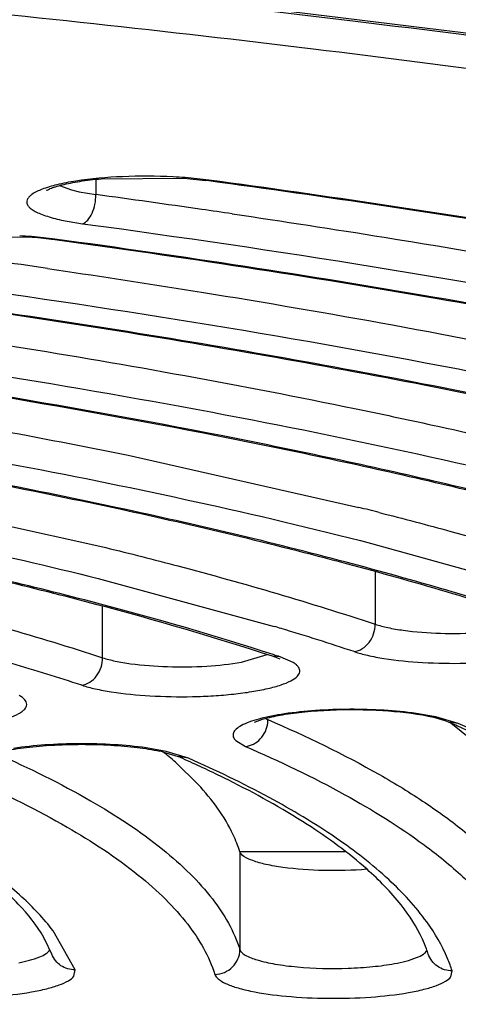
# Model space of a CAD drawing. Units: millimetres. Extents: x 72 to 14364, y -1404 to 2603.
# Drawn here: x 10981 to 10985, y 1626 to 1634 of the extents above; entities that cross this region are included whole.
import ezdxf

# ---------------------------------------------------------------- set-up
doc = ezdxf.new("R2010")
doc.units = ezdxf.units.MM
doc.header["$MEASUREMENT"] = 0
doc.layers.add('Dimensions', color=7, linetype='Continuous')
doc.styles.get("Standard").update_dxf_attribs({"font": 'helr45w.ttf'})
doc.dimstyles.get("Standard").update_dxf_attribs({"dimscale": 20, "dimtxt": 2.5, "dimasz": 0.8, "dimexe": 1, "dimexo": 1, "dimgap": 1, "dimtad": 2, "dimtih": 1, "dimtoh": 1, "dimdec": 0, "dimzin": 0, "dimdsep": 46, "dimtxsty": 'Standard', "dimblk": 'DOT', "dimcen": 2, "dimclrd": 1, "dimclre": 1, "dimclrt": 1, "dimadec": 0, "dimazin": 0, "dimtfac": 1, "dimtdec": 0, "dimtofl": 0, "dimtmove": 0, "dimatfit": 3, "dimfxl": 1, "dimtolj": 1, "dimtzin": 0, "dimarcsym": 0})

# ---------------------------------------------------------------- blocks, each defined once
blk = doc.blocks.new('_Dot')
at = {"color": 0, "linetype": 'ByBlock', "lineweight": -2}
blk.add_line((-0.5, 0), (-1, 0), dxfattribs=at)
at = {"color": 0, "linetype": 'ByBlock', "const_width": 0.5}
blk.add_lwpolyline([(-0.25, 0, 1), (0.25, 0, 1)], format="xyb", close=True, dxfattribs=at)
blk = doc.blocks.new('*D3')
at = {"layer": 'Dimensions', "color": 1, "lineweight": -2, "transparency": 16777216}
for p, q in [((10161.8663, 1890.2164), (12256.5, 1890.2164)), ((12236.5, 806.0382), (12236.5, 1874.2164)), ((10200.1433, 790.0382), (12256.5, 790.0382))]:
    blk.add_line(p, q, dxfattribs=at)
at = {"layer": 'Dimensions', "color": 1, "lineweight": -2, "transparency": 16777216, "xscale": 16, "yscale": 16, "zscale": 16}
for p, rotation in [((12236.5, 1890.2164), 90), ((12236.5, 790.0382), 270)]:
    blk.add_blockref('_Dot', p, dxfattribs=dict(at, rotation=rotation))
at = {"layer": 'Dimensions', "color": 1, "transparency": 16777216, "insert": (12335.0714, 1308.5755), "char_height": 50, "attachment_point": 5}
blk.add_mtext('\\A1;1100', dxfattribs=at)

msp = doc.modelspace()

# ---------------------------------------------------------------- linework, layer by layer
for p, q in [((10981.9373, 1632.4102), (10981.9373, 1632.2878)), ((10981.9791, 1632.4145), (10982.6425, 1632.4186)), ((10982.6425, 1632.4186), (10982.8125, 1632.4008)), ((10982.8393, 1632.4037), (10982.8125, 1632.4008)), ((10982.8386, 1632.3973), (10982.8125, 1632.4008)), ((10981.6473, 1632.3606), (10981.7431, 1632.3257)), ((10981.7431, 1632.3257), (10981.8031, 1632.311)), ((10981.8031, 1632.311), (10981.9373, 1632.2878)), ((10981.6612, 1632.0852), (10981.8312, 1632.0559)), ((10981.4065, 1631.9485), (10980.7385, 1631.9433)), ((10981.6096, 1631.933), (10981.5826, 1631.9301)), ((10981.609, 1631.9265), (10981.5826, 1631.9301)), ((10981.5512, 1631.6981), (10981.6956, 1631.6768)), ((10982.1942, 1630.2069), (10984.0379, 1629.7909)), ((10980.3828, 1629.8337), (10982.0162, 1629.47)), ((10984.1377, 1629.5038), (10985.4601, 1629.1353)), ((10984.1685, 1629.2783), (10984.1685, 1628.858)), ((10981.956, 1629.224), (10983.3626, 1628.8406)), ((10981.9907, 1628.5907), (10981.9907, 1629.0013)), ((10983.0994, 1628.556), (10983.3056, 1628.616)), ((10983.3698, 1628.595), (10983.3471, 1628.6029)), ((10983.4093, 1628.5977), (10983.3471, 1628.6029)), ((10983.408, 1628.5783), (10983.3698, 1628.595)), ((10983.5142, 1628.5518), (10983.4093, 1628.5977)), ((10984.6536, 1628.1189), (10984.4947, 1628.1465)), ((10984.6466, 1628.1106), (10984.5919, 1628.1227)), ((10984.7266, 1628.0873), (10984.6466, 1628.1106)), ((10984.8323, 1628.0654), (10984.6536, 1628.1189)), ((10984.753, 1628.0771), (10984.7266, 1628.0873)), ((10984.7723, 1628.0688), (10984.753, 1628.0771)), ((10984.8323, 1628.0654), (10984.753, 1628.0771)), ((10985.0059, 1627.8798), (10984.7732, 1628.0688)), ((10983.0541, 1627.9303), (10983.1328, 1627.882)), ((10982.4979, 1627.8433), (10982.3385, 1627.8712)), ((10982.4688, 1627.8401), (10982.5953, 1627.8014)), ((10982.6761, 1627.7891), (10982.4979, 1627.8433)), ((10982.7544, 1627.5794), (10982.5727, 1627.7557)), ((10982.6761, 1627.7891), (10982.5953, 1627.8014)), ((10983.0872, 1627.0448), (10983.9265, 1627.0448)), ((10983.0872, 1627.0448), (10983.9265, 1627.0448)), ((10983.0872, 1627.0421), (10983.0872, 1626.261)), ((10981.7718, 1626.0993), (10981.5946, 1626.4112)), ((10981.5849, 1626.2234), (10981.5297, 1626.3415)), ((10981.7616, 1626.0481), (10981.7718, 1626.0993)), ((10984.7732, 1626.0439), (10984.7832, 1626.0909))]:
    msp.add_line(p, q)
for centre, radius, start, end in [((10982.3716, 1628.7774), 3.6566, 84.10369, 87.11814), ((10982.4443, 1629.4757), 2.9545, 82.31768, 84.11504), ((10968.8476, 1535.4371), 97.7313, 81.802793, 82.302918), ((10969.3599, 1539.0278), 94.1042, 81.649635, 81.799784), ((10981.1408, 1628.3262), 3.6374, 84.03997, 87.044), ((10981.1556, 1628.6753), 3.2828, 84.02499, 85.61688), ((10981.2144, 1629.2199), 2.7351, 82.26176, 84.06058), ((10981.214, 1629.0225), 2.9373, 82.26015, 84.05105), ((10968.5685, 1542.7069), 89.9332, 81.699803, 82.245662), ((10974.8893, 1593.0833), 37.8304, 75.7507, 76.00528), ((10976.0786, 1604.5867), 25.3241, 73.15157, 73.2836), ((10976.6148, 1606.3433), 23.4874, 71.67134, 73.16151), ((10976.7252, 1608.1563), 21.5064, 71.89298, 72.05097), ((10975.0801, 1607.7059), 21.7381, 71.92717, 73.46921), ((10983.4402, 1628.3974), 0.3271, 243.56505, 245.13179), ((10983.4602, 1628.4405), 0.3746, 245.13139, 246.65012), ((10983.0959, 1628.0967), 0.2158, 353.13249, 359.95874), ((10979.8923, 1616.8255), 12.2566, 66.26331, 66.53731), ((10980.4477, 1618.0679), 10.8958, 64.30242, 66.30706), ((10982.1524, 1626.4519), 1.4238, 77.15954, 78.04387), ((10980.5566, 1625.467), 3.0501, 48.62333, 51.08816), ((10978.351, 1618.1854), 10.511, 65.74358, 66.1844), ((10978.9088, 1619.4024), 9.1724, 63.55252, 65.79672), ((10980.6045, 1625.8306), 1.0569, 28.91146, 29.89107), ((10983.6071, 1625.9081), 1.0355, 20.28476, 24.87439), ((10983.6748, 1625.9333), 0.9632, 17.65873, 20.2758)]:
    msp.add_arc(centre, radius, start, end)
for points, knots in [([(10963.8506, 1637.0631), (10967.6064, 1637.0596), (10973.1824, 1636.9206), (10980.4925, 1636.4553), (10985.6996, 1635.9804), (10990.6226, 1635.3823), (10995.1984, 1634.669), (10999.3684, 1633.8503), (11001.991, 1633.2053), (11003.2215, 1632.8609)], [0, 0, 0, 0, 0.283837, 0.421293, 0.553526, 0.678929, 0.796016, 0.903433, 1, 1, 1, 1]), ([(11004.6486, 1627.6343), (11004.3871, 1627.9036), (11003.7493, 1628.4303), (11002.6013, 1629.1345), (11001.1884, 1629.8164), (10999.5189, 1630.4711), (10997.6029, 1631.0947), (10995.4528, 1631.6825), (10993.0831, 1632.2304), (10989.5419, 1632.9239), (10984.6918, 1633.6489), (10978.46, 1634.2859), (10971.8198, 1634.6949), (10967.2743, 1634.8069), (10964.9653, 1634.8227)], [0, 0, 0, 0, 0.027566, 0.060383, 0.098717, 0.142616, 0.191982, 0.246617, 0.306251, 0.370549, 0.511568, 0.666189, 0.830431, 1, 1, 1, 1]), ([(11005.0396, 1626.3173), (11005.0357, 1626.4279), (11005.0007, 1626.66), (11004.8675, 1627.0097), (11004.6454, 1627.3721), (11004.3298, 1627.7461), (11003.919, 1628.1306), (11003.4119, 1628.5206), (11002.8085, 1628.9106), (11001.8327, 1629.453), (11000.3793, 1630.106), (10998.3659, 1630.8283), (10996.0297, 1631.5104), (10993.3943, 1632.1444), (10990.4845, 1632.7234), (10987.3279, 1633.241), (10983.9538, 1633.6924), (10979.1169, 1634.2092), (10972.7674, 1634.6523), (10967.602, 1634.7928), (10964.9656, 1634.8109)], [0, 0, 0, 0, 0.007882, 0.016562, 0.026476, 0.038004, 0.051313, 0.066466, 0.0835, 0.102431, 0.145926, 0.196774, 0.254655, 0.319149, 0.389748, 0.465879, 0.546905, 0.632138, 0.81225, 1, 1, 1, 1]), ([(10964.9694, 1634.5834), (10967.5594, 1634.5651), (10972.6327, 1634.4255), (10978.8678, 1633.9864), (10983.6154, 1633.4745), (10986.9255, 1633.0276), (10990.021, 1632.5148), (10992.8738, 1631.9411), (10995.4577, 1631.3121), (10997.7497, 1630.6338), (10999.7294, 1629.9126), (11001.1624, 1629.2562), (11002.1296, 1628.7059), (11002.735, 1628.3044), (11003.2511, 1627.8967), (11003.6769, 1627.4833), (11004.0114, 1627.0644), (11004.253, 1626.6398), (11004.3998, 1626.2103), (11004.4331, 1625.919), (11004.4331, 1625.7771)], [0, 0, 0, 0, 0.185932, 0.364222, 0.448553, 0.528695, 0.603972, 0.673768, 0.737539, 0.794824, 0.845275, 0.888692, 0.907766, 0.925114, 0.940797, 0.954916, 0.967626, 0.979153, 0.989811, 1, 1, 1, 1]), ([(10981.7767, 1632.3958), (10981.7259, 1632.3878), (10981.6345, 1632.3706), (10981.5167, 1632.3367), (10981.4409, 1632.3025), (10981.4025, 1632.2708), (10981.387, 1632.2481), (10981.3836, 1632.2234), (10981.3936, 1632.1996), (10981.4144, 1632.1779), (10981.4451, 1632.157), (10981.4858, 1632.1371), (10981.558, 1632.11), (10981.6182, 1632.0946), (10981.6612, 1632.0852)], [0, 0, 0, 0, 0.200629, 0.361767, 0.47867, 0.521037, 0.554594, 0.583535, 0.614139, 0.651853, 0.699504, 0.758228, 0.828294, 1, 1, 1, 1]), ([(10981.5434, 1632.3226), (10981.543, 1632.3223), (10981.5417, 1632.3215), (10981.5445, 1632.3229), (10981.5488, 1632.3256), (10981.5594, 1632.3308), (10981.5737, 1632.3372), (10981.5925, 1632.3442), (10981.6242, 1632.3546), (10981.6716, 1632.3674), (10981.7364, 1632.3815), (10981.8106, 1632.3944), (10981.8925, 1632.4057), (10981.9495, 1632.4118), (10981.9791, 1632.4145)], [0, 0, 0, 0, 0.003254, 0.004024, 0.016787, 0.042422, 0.0785, 0.123138, 0.175525, 0.300809, 0.449458, 0.617729, 0.802207, 1, 1, 1, 1]), ([(10982.5554, 1632.4294), (10982.4201, 1632.4364), (10982.1596, 1632.4372), (10981.8998, 1632.4151), (10981.7767, 1632.3958)], [0, 0, 0, 0, 0.520772, 1, 1, 1, 1]), ([(10992.7317, 1630.4144), (10992.025, 1630.6218), (10990.5281, 1631.0163), (10988.1573, 1631.5342), (10985.5694, 1632.0028), (10983.7701, 1632.2711), (10982.8386, 1632.3973)], [0, 0, 0, 0, 0.218825, 0.459657, 0.720748, 1, 1, 1, 1]), ([(10992.7829, 1630.4125), (10992.0718, 1630.6211), (10990.5664, 1631.0177), (10988.1828, 1631.5379), (10985.5824, 1632.0082), (10983.7749, 1632.2773), (10982.8393, 1632.4037)], [0, 0, 0, 0, 0.219055, 0.45993, 0.720936, 1, 1, 1, 1]), ([(10981.8312, 1632.0559), (10981.8469, 1632.0613), (10981.8779, 1632.0864), (10981.9101, 1632.1412), (10981.9319, 1632.2108), (10981.9373, 1632.2618), (10981.9373, 1632.2878)], [0, 0, 0, 0, 0.186695, 0.427305, 0.707979, 1, 1, 1, 1]), ([(10983.0262, 1632.1344), (10983.4308, 1632.075), (10984.9734, 1631.8381), (10986.5099, 1631.5596), (10987.6373, 1631.3238)], [0, 0, 0, 0, 0.261997, 1, 1, 1, 1]), ([(10981.8312, 1632.0559), (10983.3861, 1631.8457), (10985.6388, 1631.4883), (10988.5113, 1630.8893), (10989.8367, 1630.5619), (10990.4685, 1630.3904)], [0, 0, 0, 0, 0.534814, 0.776855, 1, 1, 1, 1]), ([(10992.0732, 1629.6653), (10991.3621, 1629.9089), (10989.824, 1630.3684), (10987.3448, 1630.96), (10984.5726, 1631.4907), (10982.6251, 1631.7878), (10981.609, 1631.9265)], [0, 0, 0, 0, 0.210361, 0.448833, 0.712999, 1, 1, 1, 1]), ([(10992.0793, 1629.6793), (10991.3649, 1629.9222), (10989.8224, 1630.3804), (10987.3397, 1630.9702), (10984.5688, 1631.4988), (10982.6239, 1631.7948), (10981.6096, 1631.933)], [0, 0, 0, 0, 0.21111, 0.449754, 0.71364, 1, 1, 1, 1]), ([(10981.6956, 1631.6768), (10982.0576, 1631.6234), (10983.44, 1631.4102), (10984.817, 1631.1608), (10985.8282, 1630.9505)], [0, 0, 0, 0, 0.261593, 1, 1, 1, 1]), ([(10980.5961, 1631.5859), (10982.0138, 1631.3928), (10984.0685, 1631.0651), (10986.6902, 1630.5181), (10987.9012, 1630.2195), (10988.479, 1630.0633)], [0, 0, 0, 0, 0.534345, 0.776481, 1, 1, 1, 1]), ([(10989.8931, 1629.3997), (10989.2439, 1629.62), (10987.8423, 1630.0364), (10985.5864, 1630.5741), (10983.0686, 1631.0571), (10981.3012, 1631.3286), (10980.3796, 1631.4555)], [0, 0, 0, 0, 0.211054, 0.44971, 0.713641, 1, 1, 1, 1]), ([(10989.8995, 1629.4133), (10989.2471, 1629.6331), (10987.8412, 1630.0482), (10985.5817, 1630.5842), (10983.0651, 1631.0652), (10981.3, 1631.3357), (10980.3802, 1631.462)], [0, 0, 0, 0, 0.211838, 0.450683, 0.714318, 1, 1, 1, 1]), ([(10980.3229, 1631.2255), (10980.6447, 1631.1778), (10981.8759, 1630.9875), (10983.1025, 1630.7662), (10984.0041, 1630.5803)], [0, 0, 0, 0, 0.261115, 1, 1, 1, 1]), ([(10979.3603, 1631.1158), (10980.6071, 1630.9445), (10982.9414, 1630.571), (10985.2516, 1630.0636), (10986.3194, 1629.7814)], [0, 0, 0, 0, 0.532593, 1, 1, 1, 1]), ([(10986.143, 1629.6099), (10985.6319, 1629.7504), (10984.5595, 1630.0191), (10982.2341, 1630.5126), (10980.41, 1630.8091), (10979.1505, 1630.9844)], [0, 0, 0, 0, 0.22301, 0.464989, 1, 1, 1, 1]), ([(10986.1895, 1629.6093), (10985.6745, 1629.7507), (10984.5944, 1630.0211), (10982.2537, 1630.5173), (10980.4182, 1630.8151), (10979.1511, 1630.9909)], [0, 0, 0, 0, 0.223251, 0.465276, 1, 1, 1, 1]), ([(10979.2957, 1630.7219), (10979.5477, 1630.6831), (10980.5168, 1630.5286), (10981.4825, 1630.3524), (10982.1942, 1630.2069)], [0, 0, 0, 0, 0.259774, 1, 1, 1, 1]), ([(10978.1237, 1630.6458), (10979.1961, 1630.4969), (10981.2124, 1630.1737), (10983.2092, 1629.7421), (10984.1377, 1629.5038)], [0, 0, 0, 0, 0.530367, 1, 1, 1, 1]), ([(10984.0041, 1630.5803), (10984.212, 1630.5374), (10985.0088, 1630.3683), (10985.8016, 1630.1802), (10986.3842, 1630.0277)], [0, 0, 0, 0, 0.260705, 1, 1, 1, 1]), ([(10985.5304, 1628.8684), (10985.0055, 1629.0426), (10983.8778, 1629.3728), (10982.0693, 1629.8022), (10980.0611, 1630.1899), (10978.6543, 1630.4098), (10977.9217, 1630.513)], [0, 0, 0, 0, 0.21288, 0.452006, 0.715241, 1, 1, 1, 1]), ([(10985.5364, 1628.8818), (10985.0086, 1629.0554), (10983.877, 1629.3844), (10982.0653, 1629.8121), (10980.058, 1630.198), (10978.6533, 1630.4169), (10977.9223, 1630.5196)], [0, 0, 0, 0, 0.213759, 0.453099, 0.716005, 1, 1, 1, 1]), ([(10976.8861, 1630.1757), (10977.785, 1630.0493), (10979.4839, 1629.7764), (10981.1676, 1629.4195), (10981.956, 1629.224)], [0, 0, 0, 0, 0.527773, 1, 1, 1, 1]), ([(10983.3471, 1628.6029), (10982.8849, 1628.754), (10981.8947, 1629.0412), (10980.3108, 1629.4162), (10978.5577, 1629.7561), (10977.3314, 1629.95), (10976.6934, 1630.0413)], [0, 0, 0, 0, 0.214098, 0.45354, 0.716313, 1, 1, 1, 1]), ([(10983.3529, 1628.6161), (10982.888, 1628.7667), (10981.8942, 1629.0526), (10980.3072, 1629.4261), (10978.555, 1629.7642), (10977.3305, 1629.9571), (10976.694, 1630.0479)], [0, 0, 0, 0, 0.21503, 0.454701, 0.717127, 1, 1, 1, 1]), ([(10984.2009, 1629.7498), (10984.3921, 1629.7013), (10985.1124, 1629.5122), (10985.8268, 1629.2995), (10986.3459, 1629.1251)], [0, 0, 0, 0, 0.264815, 1, 1, 1, 1]), ([(10982.0162, 1629.47), (10982.2088, 1629.4228), (10982.9318, 1629.2391), (10983.6487, 1629.0305), (10984.1685, 1628.858)], [0, 0, 0, 0, 0.265775, 1, 1, 1, 1]), ([(11010.3165, 1629.3316), (11010.6248, 1629.1428), (11011.1914, 1628.7643), (11011.9301, 1628.1482), (11012.5004, 1627.5204), (11012.8991, 1626.8802), (11013.1201, 1626.2266), (11013.1542, 1625.565), (11012.9995, 1624.9074), (11012.6637, 1624.2623), (11012.1547, 1623.6302), (11011.4762, 1623.01), (11010.6307, 1622.4012), (11009.6202, 1621.8048), (11008.4478, 1621.2225), (11007.1169, 1620.6561), (11005.6322, 1620.1075), (11003.3719, 1619.3761), (11000.1956, 1618.5341), (10995.9936, 1617.6548), (10991.3332, 1616.8874), (10986.2802, 1616.2433), (10980.9059, 1615.7322), (10973.326, 1615.2326), (10967.5359, 1615.0872), (10963.633, 1615.0872)], [0, 0, 0, 0, 0.019016, 0.035775, 0.050472, 0.063436, 0.075171, 0.086366, 0.097819, 0.110273, 0.124301, 0.14029, 0.158478, 0.179003, 0.201931, 0.22728, 0.255035, 0.285151, 0.352195, 0.427729, 0.510856, 0.600528, 0.695577, 0.794734, 1, 1, 1, 1]), ([(10979.8358, 1629.1862), (10980.0294, 1629.1407), (10980.7534, 1628.9637), (10981.4713, 1628.7605), (10981.9907, 1628.5907)], [0, 0, 0, 0, 0.266825, 1, 1, 1, 1]), ([(10984.0008, 1628.6392), (10984.0234, 1628.6424), (10984.0692, 1628.6603), (10984.142, 1628.7286), (10984.1685, 1628.807), (10984.1685, 1628.858)], [0, 0, 0, 0, 0.23174, 0.481784, 1, 1, 1, 1]), ([(10984.1685, 1628.858), (10984.2013, 1628.8471), (10984.2757, 1628.8284), (10984.449, 1628.7993), (10984.6951, 1628.7815), (10984.9929, 1628.7855), (10985.191, 1628.8061), (10985.283, 1628.823)], [0, 0, 0, 0, 0.092369, 0.204618, 0.469265, 0.750225, 1, 1, 1, 1]), ([(10984.0008, 1628.6392), (10984.0359, 1628.6275), (10984.1143, 1628.6069), (10984.2962, 1628.5733), (10984.5576, 1628.5483), (10984.8325, 1628.5435), (10985.057, 1628.5526), (10985.2164, 1628.5657), (10985.3619, 1628.5847), (10985.489, 1628.6089), (10985.5936, 1628.6374), (10985.6645, 1628.6654), (10985.7064, 1628.6908), (10985.7326, 1628.7124), (10985.7496, 1628.7397), (10985.7454, 1628.7676), (10985.7339, 1628.7867), (10985.7151, 1628.8049), (10985.6993, 1628.8156), (10985.6904, 1628.8209)], [0, 0, 0, 0, 0.058275, 0.127784, 0.291704, 0.472, 0.561283, 0.646216, 0.724188, 0.792825, 0.850214, 0.895031, 0.912634, 0.927175, 0.948988, 0.958902, 0.970089, 0.983606, 1, 1, 1, 1]), ([(10981.8238, 1628.3716), (10981.8464, 1628.3748), (10981.892, 1628.3928), (10981.9645, 1628.4613), (10981.9907, 1628.5396), (10981.9907, 1628.5907)], [0, 0, 0, 0, 0.231226, 0.481155, 1, 1, 1, 1]), ([(10981.8238, 1628.3716), (10981.8589, 1628.3601), (10981.9373, 1628.3397), (10982.1185, 1628.3065), (10982.3784, 1628.2819), (10982.6515, 1628.2771), (10982.8745, 1628.286), (10983.0329, 1628.299), (10983.1778, 1628.3178), (10983.3046, 1628.3417), (10983.4094, 1628.3696), (10983.4892, 1628.4013), (10983.5433, 1628.4341), (10983.5682, 1628.4706), (10983.5658, 1628.4985), (10983.5554, 1628.5177), (10983.5378, 1628.5359), (10983.5228, 1628.5465), (10983.5142, 1628.5518)], [0, 0, 0, 0, 0.05854, 0.128157, 0.291917, 0.471802, 0.5609, 0.645722, 0.723697, 0.792482, 0.85018, 0.895462, 0.928058, 0.950245, 0.960081, 0.970994, 0.9841, 1, 1, 1, 1]), ([(10981.9907, 1628.5907), (10982.0236, 1628.5799), (10982.0979, 1628.5614), (10982.2704, 1628.5327), (10982.515, 1628.5151), (10982.811, 1628.5191), (10983.0079, 1628.5394), (10983.0994, 1628.556)], [0, 0, 0, 0, 0.092819, 0.205249, 0.469668, 0.750172, 1, 1, 1, 1]), ([(10979.6466, 1628.1036), (10979.7248, 1628.0785), (10979.9089, 1628.0425), (10980.2088, 1628.0144), (10980.4845, 1628.0106), (10980.7086, 1628.0205), (10980.867, 1628.0341), (10981.0111, 1628.0536), (10981.1365, 1628.0781), (10981.239, 1628.1069), (10981.308, 1628.1352), (10981.3483, 1628.1608), (10981.3731, 1628.1825), (10981.3918, 1628.2177), (10981.3735, 1628.2531), (10981.349, 1628.2748), (10981.3324, 1628.2856), (10981.3231, 1628.2909)], [0, 0, 0, 0, 0.129781, 0.295125, 0.475954, 0.565141, 0.64974, 0.727156, 0.795037, 0.85151, 0.895317, 0.912421, 0.926506, 0.947802, 0.969044, 0.983052, 1, 1, 1, 1]), ([(10983.4426, 1628.1425), (10983.374, 1628.1322), (10983.2785, 1628.1145), (10983.1646, 1628.0794), (10983.103, 1628.0531), (10983.0597, 1628.0252), (10983.033, 1627.9941), (10983.0314, 1627.9571), (10983.0457, 1627.9386), (10983.0541, 1627.9303)], [0, 0, 0, 0, 0.407126, 0.568853, 0.699445, 0.798738, 0.870972, 0.930252, 1, 1, 1, 1]), ([(10984.5919, 1628.1227), (10984.4728, 1628.1467), (10984.2109, 1628.174), (10983.8807, 1628.1771), (10983.6132, 1628.1589), (10983.4393, 1628.137), (10983.3045, 1628.1088), (10983.2293, 1628.0859), (10983.2024, 1628.0725)], [0, 0, 0, 0, 0.259847, 0.561239, 0.70531, 0.833185, 0.935562, 1, 1, 1, 1]), ([(10984.4947, 1628.1465), (10984.4106, 1628.1581), (10984.2344, 1628.1744), (10983.9663, 1628.1816), (10983.6994, 1628.1724), (10983.5252, 1628.1548), (10983.4426, 1628.1425)], [0, 0, 0, 0, 0.241278, 0.502526, 0.762464, 1, 1, 1, 1]), ([(10983.1328, 1627.882), (10983.1768, 1627.8867), (10983.2646, 1627.9348), (10983.3046, 1628.0243), (10983.3102, 1628.0709)], [0, 0, 0, 0, 0.485293, 1, 1, 1, 1]), ([(10983.3117, 1628.0965), (10983.6154, 1627.9653), (10984.0444, 1627.7592), (10984.5607, 1627.4441), (10984.8767, 1627.2152), (10985.1396, 1626.9824), (10985.4043, 1626.684), (10985.5455, 1626.4295), (10985.5934, 1626.2576)], [0, 0, 0, 0, 0.32977, 0.473104, 0.602393, 0.718369, 0.822171, 1, 1, 1, 1]), ([(10987.2024, 1626.3138), (10987.1214, 1626.4795), (10986.9456, 1626.718), (10986.652, 1627.0024), (10986.2645, 1627.3118), (10985.6596, 1627.6842), (10985.1259, 1627.9386), (10984.8323, 1628.0654)], [0, 0, 0, 0, 0.184566, 0.291338, 0.409099, 0.679975, 1, 1, 1, 1]), ([(10981.0304, 1627.7914), (10981.0277, 1627.7894), (10981.0457, 1627.8), (10981.0542, 1627.803), (10981.0773, 1627.8126), (10981.1018, 1627.8204), (10981.132, 1627.8292), (10981.1658, 1627.8377), (10981.2177, 1627.8493), (10981.2901, 1627.8624), (10981.3846, 1627.8755), (10981.4875, 1627.886), (10981.5967, 1627.8937), (10981.71, 1627.8984), (10981.8634, 1627.9004), (10982.05, 1627.8952), (10982.2578, 1627.8776), (10982.3882, 1627.8574), (10982.4474, 1627.8448)], [0, 0, 0, 0, 0.007135, 0.018764, 0.034274, 0.053088, 0.074889, 0.099361, 0.126231, 0.186293, 0.25338, 0.326035, 0.402874, 0.482506, 0.563533, 0.7241, 0.873294, 1, 1, 1, 1]), ([(10982.3385, 1627.8712), (10982.254, 1627.883), (10982.0768, 1627.8995), (10981.8069, 1627.9069), (10981.5383, 1627.8976), (10981.3629, 1627.8798), (10981.2798, 1627.8673)], [0, 0, 0, 0, 0.241088, 0.50248, 0.762586, 1, 1, 1, 1]), ([(10981.1491, 1627.823), (10981.4032, 1627.7109), (10981.8607, 1627.4864), (10982.372, 1627.1532), (10982.6871, 1626.8754), (10982.9155, 1626.6218), (10983.0407, 1626.407), (10983.0872, 1626.261)], [0, 0, 0, 0, 0.326745, 0.598511, 0.714989, 0.819726, 1, 1, 1, 1]), ([(10983.1328, 1627.882), (10983.4029, 1627.7653), (10983.8939, 1627.5313), (10984.3581, 1627.2453), (10984.5583, 1627.0973)], [0, 0, 0, 0, 0.541602, 1, 1, 1, 1]), ([(10984.5803, 1626.4819), (10984.4917, 1626.6047), (10984.2652, 1626.8482), (10983.8377, 1627.1774), (10983.2988, 1627.4984), (10982.895, 1627.6925), (10982.6761, 1627.7891)], [0, 0, 0, 0, 0.194746, 0.424295, 0.692273, 1, 1, 1, 1]), ([(10980.9694, 1627.6088), (10981.2209, 1627.4978), (10981.6737, 1627.2756), (10982.1798, 1626.9458), (10982.4917, 1626.6709), (10982.7178, 1626.4199), (10982.8417, 1626.2073), (10982.8877, 1626.0627)], [0, 0, 0, 0, 0.326744, 0.59851, 0.714989, 0.819726, 1, 1, 1, 1]), ([(10984.103, 1626.9016), (10983.9541, 1627.034), (10983.5963, 1627.2945), (10983.2098, 1627.5073), (10982.9939, 1627.6148)], [0, 0, 0, 0, 0.452416, 1, 1, 1, 1]), ([(10983.0872, 1627.0421), (10983.0725, 1627.0882), (10982.9942, 1627.2855), (10982.8653, 1627.4595), (10982.7544, 1627.5794)], [0, 0, 0, 0, 0.228529, 1, 1, 1, 1]), ([(10981.5946, 1626.4112), (10981.5209, 1626.5086), (10981.3374, 1626.7018), (10980.9972, 1626.965), (10980.5739, 1627.2222), (10980.2582, 1627.3787), (10980.0877, 1627.4566)], [0, 0, 0, 0, 0.19819, 0.429133, 0.695985, 1, 1, 1, 1]), ([(10984.1012, 1626.9017), (10983.987, 1626.8924), (10983.7629, 1626.8868), (10983.4933, 1626.905), (10983.3044, 1626.9367), (10983.1989, 1626.9653), (10983.1268, 1626.9959), (10983.0921, 1627.0265), (10983.0872, 1627.0421)], [0, 0, 0, 0, 0.328499, 0.641896, 0.772848, 0.877867, 0.953174, 1, 1, 1, 1]), ([(10984.5583, 1627.0973), (10984.6658, 1627.0178), (10984.862, 1626.8582), (10985.1735, 1626.5332), (10985.3405, 1626.2509), (10985.3937, 1626.0598)], [0, 0, 0, 0, 0.296881, 0.559413, 1, 1, 1, 1]), ([(10981.5208, 1626.3573), (10981.4651, 1626.4542), (10981.306, 1626.6535), (10981.1126, 1626.8171), (10981.0002, 1626.9014)], [0, 0, 0, 0, 0.443128, 1, 1, 1, 1]), ([(10984.5465, 1626.3437), (10984.5012, 1626.4415), (10984.3695, 1626.6438), (10984.2008, 1626.8145), (10984.103, 1626.9016)], [0, 0, 0, 0, 0.451373, 1, 1, 1, 1]), ([(10984.7832, 1626.0909), (10984.7726, 1626.124), (10984.7215, 1626.2623), (10984.646, 1626.3908), (10984.5803, 1626.4819)], [0, 0, 0, 0, 0.236595, 1, 1, 1, 1]), ([(10963.633, 1615.0753), (10966.8663, 1615.0753), (10971.6801, 1615.1759), (10978.0198, 1615.5178), (10982.5996, 1615.8706), (10986.9975, 1616.3183), (10991.1714, 1616.8566), (10995.0818, 1617.4801), (10998.6922, 1618.183), (11001.9692, 1618.9588), (11004.4688, 1619.6802), (11006.2749, 1620.296), (11007.4878, 1620.7583), (11008.5982, 1621.2343), (11009.6041, 1621.7238), (11010.5043, 1622.2263), (11011.2976, 1622.7434), (11011.9832, 1623.2766), (11012.5598, 1623.8278), (11013.0232, 1624.4006), (11013.3674, 1624.9982), (11013.5837, 1625.6218), (11013.6331, 1626.0523), (11013.6331, 1626.2653)], [0, 0, 0, 0, 0.182645, 0.271871, 0.358618, 0.442093, 0.521556, 0.596315, 0.66574, 0.729282, 0.786489, 0.812617, 0.837056, 0.859795, 0.880842, 0.900219, 0.917996, 0.934281, 0.949213, 0.962958, 0.975767, 0.987971, 1, 1, 1, 1]), ([(10981.3206, 1626.1562), (10981.3775, 1626.167), (10981.4539, 1626.1848), (10981.5362, 1626.2236), (10981.5625, 1626.2461), (10981.5692, 1626.2578)], [0, 0, 0, 0, 0.635429, 0.851108, 1, 1, 1, 1]), ([(10982.8877, 1626.0627), (10982.9137, 1626.0631), (10982.966, 1626.0741), (10983.0321, 1626.1183), (10983.0767, 1626.1837), (10983.0872, 1626.2355), (10983.0872, 1626.261)], [0, 0, 0, 0, 0.251977, 0.503502, 0.752981, 1, 1, 1, 1]), ([(10983.0872, 1626.261), (10983.0898, 1626.2526), (10983.1025, 1626.2353), (10983.148, 1626.2035), (10983.2386, 1626.1711), (10983.3783, 1626.1412), (10983.6207, 1626.1118), (10983.8826, 1626.1059), (10984.1422, 1626.1221), (10984.2659, 1626.1384), (10984.3235, 1626.1491)], [0, 0, 0, 0, 0.020682, 0.048609, 0.130305, 0.245093, 0.386088, 0.705926, 0.861853, 1, 1, 1, 1]), ([(10984.3235, 1626.1491), (10984.3832, 1626.1602), (10984.4633, 1626.1784), (10984.5487, 1626.219), (10984.5752, 1626.2428), (10984.5813, 1626.2551)], [0, 0, 0, 0, 0.641352, 0.855274, 1, 1, 1, 1]), ([(10981.7718, 1626.0993), (10981.7323, 1626.0986), (10981.6514, 1626.1211), (10981.5987, 1626.187), (10981.5849, 1626.2234)], [0, 0, 0, 0, 0.503733, 1, 1, 1, 1]), ([(10984.7832, 1626.0909), (10984.7419, 1626.0902), (10984.6572, 1626.1152), (10984.6049, 1626.1868), (10984.5926, 1626.2255)], [0, 0, 0, 0, 0.503751, 1, 1, 1, 1]), ([(10922.5328, 1626.07), (10922.5328, 1625.9028), (10922.5721, 1625.5633), (10922.7437, 1625.0695), (10923.0189, 1624.5929), (10923.3918, 1624.1328), (10923.8586, 1623.6876), (10924.4165, 1623.2548), (10925.0641, 1622.8332), (10925.8009, 1622.4222), (10926.6256, 1622.0215), (10927.8865, 1621.4817), (10929.6771, 1620.8447), (10932.0744, 1620.1532), (10934.771, 1619.5154), (10937.7425, 1618.9373), (10940.9614, 1618.4244), (10944.3975, 1617.9816), (10949.3118, 1617.4818), (10955.7441, 1617.0683), (10963.633, 1616.9032), (10971.5219, 1617.0683), (10977.9542, 1617.4818), (10982.8685, 1617.9816), (10986.3046, 1618.4244), (10989.5235, 1618.9373), (10992.495, 1619.5154), (10995.1916, 1620.1532), (10997.5888, 1620.8447), (10999.3795, 1621.4817), (11000.6404, 1622.0215), (11001.4651, 1622.4222), (11002.2018, 1622.8332), (11002.8495, 1623.2548), (11003.4074, 1623.6876), (11003.8742, 1624.1328), (11004.2471, 1624.5929), (11004.5223, 1625.0695), (11004.6939, 1625.5633), (11004.7331, 1625.9028), (11004.7331, 1626.07)], [0, 0, 0, 0, 0.005753, 0.01164, 0.017867, 0.024594, 0.031947, 0.040014, 0.048854, 0.058513, 0.06902, 0.080387, 0.10569, 0.134347, 0.166193, 0.200996, 0.238478, 0.278322, 0.320179, 0.408415, 0.5, 0.591585, 0.679821, 0.721678, 0.761522, 0.799004, 0.833807, 0.865653, 0.89431, 0.919613, 0.93098, 0.941488, 0.951146, 0.959986, 0.968053, 0.975406, 0.982133, 0.98836, 0.994247, 1, 1, 1, 1]), ([(10979.8782, 1626.0656), (10979.8837, 1626.0511), (10979.912, 1626.0218), (10979.9734, 1625.9893), (10980.061, 1625.9587), (10980.222, 1625.9201), (10980.4661, 1625.8882), (10980.7857, 1625.8733), (10981.1104, 1625.8825), (10981.3648, 1625.9101), (10981.5385, 1625.9454), (10981.6381, 1625.9743), (10981.7118, 1626.0061), (10981.7499, 1626.0333), (10981.7616, 1626.0481)], [0, 0, 0, 0, 0.023992, 0.059209, 0.106797, 0.166097, 0.31341, 0.484179, 0.657526, 0.812182, 0.876583, 0.929902, 0.971026, 1, 1, 1, 1]), ([(10982.8877, 1626.0627), (10982.8923, 1626.0482), (10982.9193, 1626.0183), (10982.9795, 1625.9855), (10983.0663, 1625.9545), (10983.227, 1625.9153), (10983.4719, 1625.8828), (10983.7934, 1625.8676), (10984.1202, 1625.8768), (10984.3763, 1625.9045), (10984.5509, 1625.9402), (10984.6507, 1625.9694), (10984.7241, 1626.0014), (10984.7619, 1626.029), (10984.7732, 1626.0439)], [0, 0, 0, 0, 0.023454, 0.058053, 0.105169, 0.164197, 0.311555, 0.482959, 0.657161, 0.812483, 0.877035, 0.930346, 0.9713, 1, 1, 1, 1])]:
    msp.add_open_spline(points, degree=3, knots=knots)

# ---------------------------------------------------------------- dimensions: what is measured, and where the dimension line sits
at = {"layer": 'Dimensions'}
dim = msp.add_linear_dim(base=(12236.5, 1890.2164), p1=(10180.1433, 790.0382), p2=(10141.8663, 1890.2164), angle=270, dimstyle='Standard', dxfattribs=at)
dim.commit()
dim.dimension.update_dxf_attribs({"geometry": '*D3', "text_midpoint": (12236.5, 1308.5755), "dimtype": 160})

doc.saveas('drawing.dxf')
